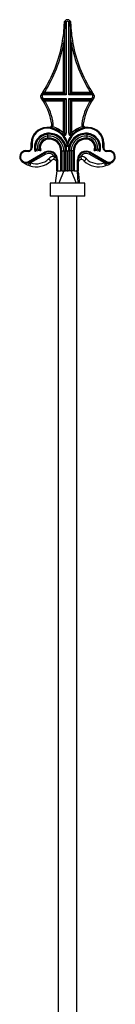
# Model space of a CAD drawing. Units: millimetres. Extents: x 50 to 2920, y 50 to 2050.
# Drawn here: x 1021 to 1083, y 1050 to 1689 of the extents above; entities that cross this region are included whole.
import ezdxf

# ---------------------------------------------------------------- set-up
doc = ezdxf.new("R2010")
doc.units = ezdxf.units.MM
doc.header["$LTSCALE"] = 10

msp = doc.modelspace()

# ---------------------------------------------------------------- linework, layer by layer
at = {"color": 7, "linetype": 'Continuous', "lineweight": 25}
for p, q in [((1050.79, 1641.24), (1050.79, 1687.7)), ((1051.66, 1687.7), (1050.79, 1687.7)), ((1050.89, 1688.34), (1051.66, 1687.7)), ((1051.66, 1687.7), (1051.66, 1640.38)), ((1053.96, 1688.34), (1053.19, 1687.7)), ((1053.19, 1640.38), (1053.19, 1687.7)), ((1054.06, 1687.7), (1053.19, 1687.7)), ((1054.06, 1687.7), (1054.06, 1641.24)), ((1048.94, 1673.69), (1049.93, 1673.51)), ((1049.93, 1642.11), (1049.93, 1673.51)), ((1055.91, 1673.69), (1054.93, 1673.51)), ((1054.93, 1673.51), (1054.93, 1642.11)), ((1036.8, 1642.64), (1037.64, 1642.11)), ((1068.06, 1642.64), (1067.21, 1642.11)), ((1035.27, 1640.28), (1036.1, 1639.73)), ((1035.33, 1637.96), (1036.13, 1638.56)), ((1036.53, 1640.38), (1035.7, 1640.93)), ((1035.85, 1637.26), (1036.66, 1637.84)), ((1036.53, 1641.24), (1036.53, 1640.38)), ((1036.53, 1641.24), (1050.79, 1641.24)), ((1051.66, 1640.38), (1036.53, 1640.38)), ((1036.66, 1637.84), (1036.66, 1636.98)), ((1036.66, 1637.84), (1051.66, 1637.84)), ((1050.79, 1636.98), (1036.66, 1636.98)), ((1037, 1635.57), (1037.84, 1636.11)), ((1037.64, 1642.11), (1049.93, 1642.11)), ((1049.93, 1636.11), (1037.84, 1636.11)), ((1049.93, 1642.11), (1050.79, 1641.24)), ((1050.79, 1636.98), (1049.93, 1636.11)), ((1049.93, 1615.34), (1049.93, 1636.11)), ((1051.66, 1640.38), (1050.79, 1641.24)), ((1050.79, 1636.98), (1051.66, 1637.84)), ((1050.79, 1615.34), (1050.79, 1636.98)), ((1051.66, 1637.84), (1051.66, 1615.34)), ((1054.06, 1641.24), (1053.19, 1640.38)), ((1068.32, 1640.38), (1053.19, 1640.38)), ((1053.19, 1637.84), (1068.19, 1637.84)), ((1053.19, 1615.34), (1053.19, 1637.84)), ((1053.19, 1637.84), (1054.06, 1636.98)), ((1054.93, 1642.11), (1054.06, 1641.24)), ((1054.06, 1641.24), (1068.32, 1641.24)), ((1068.19, 1636.98), (1054.06, 1636.98)), ((1054.06, 1636.98), (1054.06, 1615.34)), ((1054.93, 1636.11), (1054.06, 1636.98)), ((1054.93, 1642.11), (1067.21, 1642.11)), ((1067.01, 1636.11), (1054.93, 1636.11)), ((1054.93, 1636.11), (1054.93, 1615.34)), ((1067.01, 1636.11), (1067.86, 1635.57)), ((1068.19, 1637.84), (1069, 1637.26)), ((1068.19, 1636.98), (1068.19, 1637.84)), ((1068.32, 1640.38), (1068.32, 1641.24)), ((1069.16, 1640.93), (1068.32, 1640.38)), ((1069.52, 1637.96), (1068.72, 1638.56)), ((1069.59, 1640.28), (1068.76, 1639.73)), ((1038.96, 1619.08), (1038.96, 1618.58)), ((1041.95, 1620.08), (1042.81, 1619.58)), ((1042.2, 1621.35), (1043.19, 1621.48)), ((1061.66, 1621.48), (1062.66, 1621.35)), ((1062.04, 1619.58), (1062.91, 1620.08)), ((1065.89, 1619.08), (1065.89, 1618.58)), ((1039.57, 1614.63), (1039.51, 1615.34)), ((1039.66, 1613.43), (1039.57, 1614.63)), ((1039.76, 1612.24), (1039.66, 1613.43)), ((1039.82, 1611.53), (1039.76, 1612.24)), ((1049.3, 1614.75), (1049.93, 1615.34)), ((1050.79, 1615.34), (1049.93, 1615.34)), ((1050.79, 1615.34), (1051.66, 1615.34)), ((1053.19, 1615.34), (1054.06, 1615.34)), ((1054.93, 1615.34), (1054.06, 1615.34)), ((1054.93, 1615.34), (1055.56, 1614.75)), ((1065.09, 1612.24), (1065.04, 1611.53)), ((1065.09, 1612.24), (1065.19, 1613.43)), ((1065.19, 1613.43), (1065.28, 1614.63)), ((1065.34, 1615.34), (1065.28, 1614.63)), ((1025.47, 1604.08), (1026.96, 1604.08)), ((1026.96, 1604.08), (1026.96, 1603.58)), ((1028.96, 1609.08), (1029.46, 1609.08)), ((1028.96, 1606.08), (1028.96, 1609.08)), ((1028.96, 1606.08), (1029.46, 1606.08)), ((1029.46, 1609.08), (1029.46, 1606.08)), ((1035.13, 1604.09), (1031.26, 1603.66)), ((1032.81, 1605.24), (1032.99, 1605.26)), ((1073.59, 1603.66), (1069.72, 1604.09)), ((1071.86, 1605.26), (1072.04, 1605.24)), ((1075.39, 1606.08), (1075.39, 1609.08)), ((1075.89, 1609.08), (1075.39, 1609.08)), ((1075.89, 1606.08), (1075.39, 1606.08)), ((1075.89, 1609.08), (1075.89, 1606.08)), ((1077.89, 1604.08), (1077.89, 1603.58)), ((1077.89, 1604.08), (1079.39, 1604.08)), ((1026.96, 1603.58), (1025.46, 1603.58)), ((1027.17, 1597.05), (1037.57, 1603.02)), ((1027.42, 1596.61), (1037.82, 1602.59)), ((1038.31, 1601.72), (1028.52, 1596.09)), ((1037.82, 1602.59), (1037.57, 1603.02)), ((1038.31, 1601.72), (1037.82, 1602.59)), ((1041.56, 1597.24), (1040.21, 1598.72)), ((1040.21, 1598.72), (1041.82, 1597.53)), ((1043.82, 1600.32), (1043.62, 1598.33)), ((1045.28, 1598.18), (1045.43, 1598.18)), ((1045.43, 1598.18), (1045.43, 1596.34)), ((1045.43, 1598.18), (1045.93, 1598.18)), ((1045.93, 1598.18), (1045.93, 1591.06)), ((1048.12, 1591.06), (1048.12, 1603.86)), ((1048.12, 1603.86), (1048.83, 1603.86)), ((1048.83, 1603.86), (1048.83, 1591.06)), ((1048.83, 1603.86), (1050.03, 1603.86)), ((1050.03, 1603.86), (1050.03, 1591.06)), ((1050.03, 1603.86), (1051.23, 1603.86)), ((1051.23, 1603.86), (1051.93, 1603.86)), ((1051.23, 1591.06), (1051.23, 1603.86)), ((1051.93, 1603.86), (1051.93, 1591.06)), ((1052.92, 1591.06), (1052.92, 1603.86)), ((1052.92, 1603.86), (1053.63, 1603.86)), ((1053.63, 1603.86), (1053.63, 1591.06)), ((1054.83, 1603.86), (1053.63, 1603.86)), ((1054.83, 1603.86), (1054.83, 1591.06)), ((1056.03, 1603.86), (1054.83, 1603.86)), ((1056.03, 1591.06), (1056.03, 1603.86)), ((1056.03, 1603.86), (1056.73, 1603.86)), ((1056.73, 1603.86), (1056.73, 1591.06)), ((1058.93, 1591.06), (1058.93, 1598.18)), ((1059.43, 1598.18), (1058.93, 1598.18)), ((1059.43, 1596.34), (1059.43, 1598.18)), ((1059.58, 1598.18), (1059.43, 1598.18)), ((1061.03, 1600.32), (1061.23, 1598.33)), ((1066.54, 1601.72), (1067.04, 1602.59)), ((1076.34, 1596.09), (1066.54, 1601.72)), ((1067.04, 1602.59), (1067.28, 1603.02)), ((1067.04, 1602.59), (1077.43, 1596.61)), ((1067.28, 1603.02), (1077.68, 1597.05)), ((1079.39, 1603.58), (1077.89, 1603.58)), ((1027.42, 1596.61), (1027.17, 1597.05)), ((1027.78, 1595.98), (1027.42, 1596.61)), ((1028.52, 1596.09), (1027.92, 1594.18)), ((1045.43, 1591.06), (1045.43, 1596.34)), ((1059.43, 1596.34), (1059.43, 1591.06)), ((1076.34, 1596.09), (1076.93, 1594.18)), ((1077.07, 1595.98), (1077.43, 1596.61)), ((1077.43, 1596.61), (1077.68, 1597.05)), ((1045.43, 1591.06), (1044.43, 1583.06)), ((1045.93, 1591.06), (1048.12, 1591.06)), ((1050.03, 1591.06), (1046.89, 1583.06)), ((1048.83, 1591.06), (1050.03, 1591.06)), ((1050.03, 1591.06), (1051.23, 1591.06)), ((1051.93, 1591.06), (1052.92, 1591.06)), ((1054.83, 1591.06), (1053.63, 1591.06)), ((1054.83, 1591.06), (1057.96, 1583.06)), ((1056.03, 1591.06), (1054.83, 1591.06)), ((1056.73, 1591.06), (1058.93, 1591.06)), ((1059.24, 1583.06), (1058.93, 1591.06)), ((1041.18, 1583.06), (1041.18, 1574.56)), ((1063.68, 1583.06), (1041.18, 1583.06)), ((1063.68, 1574.56), (1063.68, 1583.06)), ((1063.68, 1574.56), (1041.18, 1574.56)), ((1046.43, 1574.56), (1046.43, 489.06)), ((1058.43, 489.06), (1058.43, 1574.56))]:
    msp.add_line(p, q, dxfattribs=at)
for centre, radius, start, end in [((1050.67, 1688), 0.904, 254.15917, 270.14274), ((1051.43, 1687.93), 0.68, 142.84649, 199.74227), ((1052.43, 1687.06), 2, 39.82992, 140.17008), ((1052.43, 1687.06), 1, 39.82992, 140.17008), ((1053.42, 1687.93), 0.68, 340.25773, 37.15351), ((1054.18, 1688), 0.904, 269.85726, 285.84083), ((960.96, 1690.21), 89.52, 327.90243, 349.36792), ((960.96, 1690.21), 90.52, 327.90243, 349.36792), ((1143.89, 1690.21), 90.52, 190.63208, 212.09757), ((1143.89, 1690.21), 89.52, 190.63208, 212.09757), ((1036.93, 1639.17), 2, 146.10316, 217.24233), ((960.96, 1690.21), 89.52, 326.10316, 326.59884), ((1007.32, 1616.66), 35.19, 35.82132, 37.24233), ((1036.35, 1640.45), 0.817, 77.59038, 143.81793), ((1036.48, 1637.76), 0.802, 218.55165, 283.2502), ((1036.93, 1639.17), 1, 146.10316, 217.24233), ((960.96, 1690.21), 90.52, 326.10316, 326.59884), ((1007.32, 1616.66), 36.19, 35.82132, 37.24233), ((1007.32, 1616.66), 36.19, 7.65016, 32.50658), ((1097.53, 1616.66), 36.19, 147.49342, 172.34984), ((1097.53, 1616.66), 36.19, 142.75767, 144.17868), ((1068.37, 1637.76), 0.802, 256.7498, 321.44835), ((1068.5, 1640.45), 0.817, 36.18207, 102.40962), ((1143.89, 1690.21), 90.52, 213.40116, 213.89684), ((1067.93, 1639.17), 1, 322.75767, 33.89684), ((1097.53, 1616.66), 35.19, 142.75767, 144.17868), ((1143.89, 1690.21), 89.52, 213.40116, 213.89684), ((1067.93, 1639.17), 2, 322.75767, 33.89684), ((1007.32, 1616.66), 35.19, 7.65016, 32.50658), ((1097.53, 1616.66), 35.19, 147.49342, 172.34984), ((1038.96, 1609.08), 10, 90, 180), ((1038.96, 1609.08), 9.5, 90, 180), ((1038.96, 1605.03), 14.05, 48.84167, 90), ((1038.96, 1605.03), 13.55, 6.69617, 90), ((1040.21, 1618.93), 0.154, 50.96706, 88.38436), ((1040.21, 1621.08), 2, 330.00121, 7.65016), ((1040.21, 1621.08), 3, 330.00121, 7.65016), ((1038.96, 1605.03), 15.05, 43.26873, 75.19246), ((1065.89, 1605.03), 13.55, 90, 173.30383), ((1065.89, 1605.03), 15.05, 104.80754, 136.73127), ((1065.89, 1605.03), 14.05, 90, 131.15833), ((1064.64, 1621.08), 3, 172.34984, 209.99879), ((1064.64, 1621.08), 2, 172.34984, 209.99879), ((1064.64, 1618.93), 0.154, 91.61564, 129.03294), ((1065.89, 1609.08), 10, 0, 90), ((1065.89, 1609.08), 9.5, 0, 90), ((1040.25, 1606.06), 9.3, 94.52819, 194.97526), ((1040.25, 1606.06), 8.59, 94.52819, 193.7198), ((1040.25, 1606.06), 7.39, 94.52819, 186.318), ((1040.25, 1606.06), 6.2, 94.52819, 196.61238), ((1040.25, 1606.06), 5.49, 94.52819, 201.09755), ((1040.42, 1603.86), 11.51, 0, 94.52819), ((1040.42, 1603.86), 10.8, 0, 94.52819), ((1040.42, 1603.86), 9.6, 0, 94.52819), ((1040.42, 1603.86), 8.4, 0, 94.52819), ((1040.42, 1603.86), 7.7, 0, 94.52819), ((1049.93, 1615.34), 0.866, 223.26873, 0), ((1049.93, 1615.34), 1.73, 275.26575, 0), ((1038.96, 1605.03), 14.05, 16.69573, 37.69578), ((1065.89, 1605.03), 14.05, 142.30422, 163.30427), ((1064.43, 1603.86), 11.51, 85.47181, 180), ((1054.93, 1615.34), 1.73, 180, 264.73425), ((1064.43, 1603.86), 10.8, 85.47181, 180), ((1054.93, 1615.34), 0.866, 180, 316.73127), ((1064.43, 1603.86), 9.6, 85.47181, 180), ((1064.43, 1603.86), 8.4, 85.47181, 180), ((1064.43, 1603.86), 7.7, 85.47181, 180), ((1064.6, 1606.06), 5.49, 338.90245, 85.47181), ((1064.6, 1606.06), 6.2, 343.38762, 85.47181), ((1064.6, 1606.06), 7.39, 353.682, 85.47181), ((1064.6, 1606.06), 8.59, 346.2802, 85.47181), ((1064.6, 1606.06), 9.3, 345.02474, 85.47181), ((1025.43, 1600.08), 4, 89.47981, 228.34416), ((1025.47, 1604.58), 0.5, 269.47981, 270), ((1026.96, 1606.08), 2.5, 270, 0), ((1026.96, 1606.08), 2, 270, 0), ((1077.89, 1606.08), 2.5, 180, 270), ((1077.89, 1606.08), 2, 180, 270), ((1079.43, 1600.08), 4, 311.65584, 90.55175), ((1025.43, 1600.08), 3.5, 89.41015, 299.8855), ((1032.08, 1607.56), 12.01, 252.74304, 312.58029), ((1040.35, 1598.18), 5.58, 0, 119.8855), ((1040.35, 1598.18), 5.08, 0, 119.8855), ((1040.35, 1598.18), 4.08, 31.61182, 119.8855), ((1043.43, 1596.34), 4, 84.33614, 143.58534), ((1043.43, 1596.34), 2, 84.33614, 143.58534), ((1046.11, 1597.65), 0.987, 147.44535, 203.25413), ((1064.5, 1598.18), 5.58, 60.1145, 180), ((1064.5, 1598.18), 5.08, 60.1145, 180), ((1058.74, 1597.65), 0.987, 336.74587, 32.55465), ((1064.5, 1598.18), 4.08, 60.1145, 148.38818), ((1061.43, 1596.34), 4, 36.41466, 95.66386), ((1061.43, 1596.34), 2, 32.04031, 95.66386), ((1072.77, 1607.56), 12.01, 227.41971, 287.25696), ((1079.43, 1600.08), 3.5, 240.1145, 90.58985), ((1025.43, 1600.08), 4, 228.34416, 299.8855), ((1025.68, 1596.48), 2.16, 299.72838, 346.66238), ((1032.08, 1607.56), 14.01, 252.74304, 312.58029), ((1040.21, 1598.72), 2, 312.58029, 323.58534), ((1072.77, 1607.56), 14.01, 226.46619, 287.25696), ((1079.17, 1596.48), 2.16, 193.33762, 240.27162), ((1079.43, 1600.08), 4, 240.1145, 311.65584)]:
    msp.add_arc(centre, radius, start, end, dxfattribs=at)
for points, knots in [([(1048.94, 1673.69), (1049.36, 1675.91), (1049.69, 1678.14), (1050.19, 1682.62), (1050.35, 1684.87), (1050.43, 1687.13)], [0, 0, 0, 0, 0.5, 0.5, 1, 1, 1, 1]), ([(1050.43, 1687.13), (1050.43, 1687.25), (1050.44, 1687.36), (1050.49, 1687.58), (1050.52, 1687.69), (1050.65, 1688), (1050.76, 1688.19), (1050.89, 1688.34)], [0, 0, 0, 0, 0.25, 0.25, 0.5, 0.5, 1, 1, 1, 1]), ([(1050.79, 1687.7), (1050.76, 1687.62), (1050.73, 1687.52), (1050.69, 1687.31), (1050.68, 1687.21), (1050.68, 1687.1)], [0, 0, 0, 0, 0.5, 0.5, 1, 1, 1, 1]), ([(1053.96, 1688.34), (1054.03, 1688.27), (1054.09, 1688.18), (1054.2, 1688), (1054.25, 1687.9), (1054.37, 1687.59), (1054.42, 1687.36), (1054.42, 1687.13)], [0, 0, 0, 0, 0.25, 0.25, 0.5, 0.5, 1, 1, 1, 1]), ([(1054.18, 1687.1), (1054.17, 1687.21), (1054.16, 1687.31), (1054.12, 1687.52), (1054.09, 1687.62), (1054.06, 1687.7)], [0, 0, 0, 0, 0.5, 0.5, 1, 1, 1, 1]), ([(1054.42, 1687.13), (1054.5, 1684.87), (1054.67, 1682.62), (1055.16, 1678.14), (1055.49, 1675.91), (1055.91, 1673.69)], [0, 0, 0, 0, 0.5, 0.5, 1, 1, 1, 1]), ([(1050.68, 1687.1), (1050.64, 1684.83), (1050.56, 1682.56), (1050.31, 1678.03), (1050.14, 1675.77), (1049.93, 1673.51)], [0, 0, 0, 0, 0.5, 0.5, 1, 1, 1, 1]), ([(1054.93, 1673.51), (1054.71, 1675.77), (1054.55, 1678.03), (1054.3, 1682.56), (1054.21, 1684.83), (1054.18, 1687.1)], [0, 0, 0, 0, 0.5, 0.5, 1, 1, 1, 1]), ([(1035.7, 1640.93), (1035.76, 1641.02), (1035.83, 1641.14), (1036, 1641.39), (1036.09, 1641.53), (1036.28, 1641.83), (1036.38, 1641.99), (1036.59, 1642.31), (1036.69, 1642.47), (1036.8, 1642.64)], [0, 0, 0, 0, 0.25, 0.25, 0.5, 0.5, 0.75, 0.75, 1, 1, 1, 1]), ([(1068.06, 1642.64), (1068.16, 1642.47), (1068.26, 1642.31), (1068.47, 1641.99), (1068.57, 1641.83), (1068.76, 1641.53), (1068.86, 1641.39), (1069.02, 1641.13), (1069.1, 1641.02), (1069.16, 1640.93)], [0, 0, 0, 0, 0.25, 0.25, 0.5, 0.5, 0.75, 0.75, 1, 1, 1, 1]), ([(1037, 1635.57), (1036.89, 1635.74), (1036.78, 1635.9), (1036.57, 1636.22), (1036.47, 1636.38), (1036.27, 1636.67), (1036.17, 1636.81), (1036, 1637.06), (1035.92, 1637.16), (1035.85, 1637.26)], [0, 0, 0, 0, 0.25, 0.25, 0.5, 0.5, 0.75, 0.75, 1, 1, 1, 1]), ([(1037.64, 1642.11), (1037.44, 1641.95), (1037.24, 1641.79), (1036.95, 1641.57), (1036.86, 1641.5), (1036.69, 1641.36), (1036.6, 1641.3), (1036.53, 1641.24)], [0, 0, 0, 0, 0.5, 0.5, 0.75, 0.75, 1, 1, 1, 1]), ([(1036.66, 1636.98), (1036.74, 1636.92), (1036.83, 1636.86), (1037.02, 1636.73), (1037.12, 1636.65), (1037.42, 1636.43), (1037.63, 1636.27), (1037.84, 1636.11)], [0, 0, 0, 0, 0.25, 0.25, 0.5, 0.5, 1, 1, 1, 1]), ([(1067.01, 1636.11), (1067.22, 1636.27), (1067.43, 1636.43), (1067.73, 1636.65), (1067.83, 1636.72), (1068.02, 1636.86), (1068.11, 1636.92), (1068.19, 1636.98)], [0, 0, 0, 0, 0.5, 0.5, 0.75, 0.75, 1, 1, 1, 1]), ([(1068.32, 1641.24), (1068.25, 1641.3), (1068.17, 1641.36), (1067.99, 1641.5), (1067.9, 1641.57), (1067.61, 1641.79), (1067.41, 1641.95), (1067.21, 1642.11)], [0, 0, 0, 0, 0.25, 0.25, 0.5, 0.5, 1, 1, 1, 1]), ([(1069, 1637.26), (1068.93, 1637.16), (1068.85, 1637.05), (1068.68, 1636.8), (1068.58, 1636.67), (1068.38, 1636.38), (1068.28, 1636.22), (1068.07, 1635.9), (1067.96, 1635.74), (1067.86, 1635.57)], [0, 0, 0, 0, 0.25, 0.25, 0.5, 0.5, 0.75, 0.75, 1, 1, 1, 1]), ([(1040.21, 1619.08), (1039.8, 1619.08), (1039.39, 1619.08), (1038.99, 1619.08), (1038.98, 1619.08), (1038.97, 1619.08), (1038.96, 1619.08)], [0, 0, 0, 0, 0.001317185, 0.001317185, 0.001317185, 0.001340035, 0.001340035, 0.001340035, 0.001340035]), ([(1040.21, 1619.08), (1040.26, 1619.08), (1040.31, 1619.08), (1040.39, 1619.09), (1040.43, 1619.09), (1040.54, 1619.11), (1040.62, 1619.12), (1040.84, 1619.17), (1040.98, 1619.23), (1041.26, 1619.37), (1041.41, 1619.47), (1041.69, 1619.72), (1041.83, 1619.89), (1041.95, 1620.08)], [0, 0, 0, 0, 0.0625, 0.0625, 0.125, 0.125, 0.25, 0.25, 0.5, 0.5, 0.75, 0.75, 1, 1, 1, 1]), ([(1042.81, 1619.58), (1042.73, 1619.5), (1042.64, 1619.43), (1042.45, 1619.32), (1042.34, 1619.27), (1042.03, 1619.16), (1041.82, 1619.12), (1041.39, 1619.06), (1041.18, 1619.04), (1040.86, 1619.03), (1040.75, 1619.03), (1040.53, 1619.04), (1040.42, 1619.04), (1040.31, 1619.05)], [0, 0, 0, 0, 0.125, 0.125, 0.25, 0.25, 0.5, 0.5, 0.75, 0.75, 0.875, 0.875, 1, 1, 1, 1]), ([(1064.55, 1619.05), (1064.43, 1619.04), (1064.32, 1619.04), (1064.1, 1619.03), (1064, 1619.03), (1063.67, 1619.04), (1063.46, 1619.06), (1063.03, 1619.12), (1062.82, 1619.16), (1062.51, 1619.27), (1062.41, 1619.32), (1062.21, 1619.43), (1062.12, 1619.5), (1062.04, 1619.58)], [0, 0, 0, 0, 0.125, 0.125, 0.25, 0.25, 0.5, 0.5, 0.75, 0.75, 0.875, 0.875, 1, 1, 1, 1]), ([(1062.91, 1620.08), (1062.96, 1619.98), (1063.02, 1619.89), (1063.16, 1619.73), (1063.23, 1619.66), (1063.44, 1619.47), (1063.59, 1619.37), (1063.87, 1619.23), (1064.02, 1619.17), (1064.23, 1619.12), (1064.31, 1619.11), (1064.42, 1619.09), (1064.46, 1619.09), (1064.55, 1619.08), (1064.59, 1619.08), (1064.64, 1619.08)], [0, 0, 0, 0, 0.125, 0.125, 0.25, 0.25, 0.5, 0.5, 0.75, 0.75, 0.875, 0.875, 0.9375, 0.9375, 1, 1, 1, 1]), ([(1064.64, 1619.08), (1065.05, 1619.08), (1065.46, 1619.08), (1065.87, 1619.08), (1065.87, 1619.08), (1065.88, 1619.08), (1065.89, 1619.08)], [0, 0, 0, 0, 0.001317185, 0.001317185, 0.001317185, 0.001340035, 0.001340035, 0.001340035, 0.001340035]), ([(1050.09, 1613.62), (1050.01, 1613.71), (1049.94, 1613.8), (1049.8, 1613.98), (1049.72, 1614.06), (1049.56, 1614.22), (1049.48, 1614.29), (1049.31, 1614.45), (1049.23, 1614.53), (1049.07, 1614.7), (1048.99, 1614.79), (1048.85, 1614.96), (1048.78, 1615.05), (1048.63, 1615.22), (1048.55, 1615.3), (1048.39, 1615.45), (1048.3, 1615.53), (1048.21, 1615.61)], [0, 0, 0, 0, 0.125, 0.125, 0.25, 0.25, 0.375, 0.375, 0.5, 0.5, 0.625, 0.625, 0.75, 0.75, 0.875, 0.875, 1, 1, 1, 1]), ([(1048.21, 1615.61), (1048.31, 1615.52), (1048.4, 1615.44), (1048.58, 1615.28), (1048.67, 1615.2), (1048.84, 1615.05), (1048.93, 1614.98), (1049.11, 1614.86), (1049.2, 1614.8), (1049.3, 1614.75)], [0, 0, 0, 0, 0.25, 0.25, 0.5, 0.5, 0.75, 0.75, 1, 1, 1, 1]), ([(1056.64, 1615.61), (1056.55, 1615.53), (1056.46, 1615.45), (1056.3, 1615.3), (1056.22, 1615.22), (1056.07, 1615.05), (1056, 1614.96), (1055.86, 1614.79), (1055.78, 1614.7), (1055.62, 1614.53), (1055.54, 1614.45), (1055.37, 1614.29), (1055.29, 1614.22), (1055.13, 1614.06), (1055.06, 1613.98), (1054.91, 1613.8), (1054.84, 1613.71), (1054.77, 1613.62)], [0, 0, 0, 0, 0.125, 0.125, 0.25, 0.25, 0.375, 0.375, 0.5, 0.5, 0.625, 0.625, 0.75, 0.75, 0.875, 0.875, 1, 1, 1, 1]), ([(1056.64, 1615.61), (1056.54, 1615.52), (1056.45, 1615.44), (1056.27, 1615.28), (1056.18, 1615.2), (1056.01, 1615.05), (1055.92, 1614.98), (1055.74, 1614.86), (1055.65, 1614.8), (1055.56, 1614.75)], [0, 0, 0, 0, 0.25, 0.25, 0.5, 0.5, 0.75, 0.75, 1, 1, 1, 1]), ([(1025.47, 1604.08), (1025.47, 1604.08), (1025.47, 1604.03), (1025.46, 1603.84), (1025.46, 1603.71), (1025.46, 1603.58)], [0, 0, 0, 0, 0.5, 0.5, 1, 1, 1, 1]), ([(1025.46, 1604.08), (1025.46, 1604.08), (1025.46, 1604.03), (1025.46, 1603.84), (1025.46, 1603.71), (1025.46, 1603.58)], [0, 0, 0, 0, 0.5, 0.5, 1, 1, 1, 1]), ([(1034.31, 1604.29), (1034.42, 1604.22), (1034.54, 1604.16), (1034.82, 1604.09), (1034.97, 1604.07), (1035.13, 1604.09)], [0, 0, 0, 0, 0.5, 0.5, 1, 1, 1, 1]), ([(1052.43, 1609.06), (1052.43, 1609.06), (1052.43, 1609.03), (1052.43, 1608.95), (1052.43, 1608.9), (1052.43, 1608.76), (1052.43, 1608.65), (1052.43, 1608.34), (1052.43, 1608.12), (1052.43, 1607.69), (1052.43, 1607.47), (1052.43, 1607.15), (1052.43, 1607.04), (1052.43, 1606.82), (1052.43, 1606.72), (1052.43, 1606.61)], [0, 0, 0, 0, 0.0625, 0.0625, 0.125, 0.125, 0.25, 0.25, 0.5, 0.5, 0.75, 0.75, 0.875, 0.875, 1, 1, 1, 1]), ([(1069.72, 1604.09), (1069.88, 1604.07), (1070.03, 1604.09), (1070.31, 1604.16), (1070.43, 1604.22), (1070.54, 1604.29)], [0, 0, 0, 0, 0.5, 0.5, 1, 1, 1, 1]), ([(1079.39, 1604.08), (1079.39, 1604.08), (1079.39, 1604.03), (1079.39, 1603.84), (1079.39, 1603.71), (1079.39, 1603.58)], [0, 0, 0, 0, 0.5, 0.5, 1, 1, 1, 1]), ([(1031.26, 1603.66), (1031.4, 1603.68), (1031.53, 1603.72), (1031.7, 1603.82), (1031.75, 1603.86), (1031.83, 1603.94), (1031.87, 1603.98), (1031.9, 1604.03)], [0, 0, 0, 0, 0.5, 0.5, 0.75, 0.75, 1, 1, 1, 1]), ([(1045.2, 1597.26), (1045.15, 1597.37), (1045.08, 1597.48), (1044.91, 1597.69), (1044.8, 1597.81), (1044.54, 1598.01), (1044.39, 1598.1), (1044.13, 1598.22), (1044.03, 1598.25), (1043.83, 1598.3), (1043.73, 1598.32), (1043.62, 1598.33)], [0, 0, 0, 0, 0.25, 0.25, 0.5, 0.5, 0.75, 0.75, 0.875, 0.875, 1, 1, 1, 1]), ([(1043.82, 1600.32), (1044.01, 1600.19), (1044.18, 1600.05), (1044.49, 1599.73), (1044.64, 1599.56), (1044.88, 1599.19), (1044.99, 1598.99), (1045.16, 1598.6), (1045.23, 1598.39), (1045.28, 1598.18)], [0, 0, 0, 0, 0.25, 0.25, 0.5, 0.5, 0.75, 0.75, 1, 1, 1, 1]), ([(1059.58, 1598.18), (1059.62, 1598.39), (1059.69, 1598.6), (1059.86, 1598.99), (1059.97, 1599.19), (1060.22, 1599.56), (1060.36, 1599.73), (1060.67, 1600.05), (1060.85, 1600.19), (1061.03, 1600.32)], [0, 0, 0, 0, 0.25, 0.25, 0.5, 0.5, 0.75, 0.75, 1, 1, 1, 1]), ([(1061.23, 1598.33), (1061.02, 1598.31), (1060.81, 1598.26), (1060.46, 1598.1), (1060.31, 1598.01), (1060.05, 1597.81), (1059.95, 1597.7), (1059.77, 1597.48), (1059.71, 1597.37), (1059.65, 1597.26)], [0, 0, 0, 0, 0.25, 0.25, 0.5, 0.5, 0.75, 0.75, 1, 1, 1, 1]), ([(1063.12, 1597.4), (1063.12, 1597.4), (1063.13, 1597.41), (1063.17, 1597.44), (1063.2, 1597.47), (1063.28, 1597.53), (1063.33, 1597.57), (1063.44, 1597.67), (1063.5, 1597.72), (1063.72, 1597.9), (1063.89, 1598.05), (1064.25, 1598.36), (1064.45, 1598.54), (1064.65, 1598.72)], [0, 0, 0, 0, 0.125, 0.125, 0.25, 0.25, 0.375, 0.375, 0.5, 0.5, 0.75, 0.75, 1, 1, 1, 1]), ([(1072.95, 1604.03), (1072.98, 1603.98), (1073.02, 1603.94), (1073.11, 1603.86), (1073.16, 1603.82), (1073.26, 1603.75), (1073.33, 1603.72), (1073.45, 1603.68), (1073.52, 1603.67), (1073.59, 1603.66)], [0, 0, 0, 0, 0.25, 0.25, 0.5, 0.5, 0.75, 0.75, 1, 1, 1, 1]), ([(1026.75, 1594.6), (1026.32, 1594.78), (1025.92, 1594.97), (1025.15, 1595.37), (1024.8, 1595.58), (1024.15, 1596.01), (1023.84, 1596.22), (1023.28, 1596.65), (1023.02, 1596.87), (1022.77, 1597.09)], [0, 0, 0, 0, 0.25, 0.25, 0.5, 0.5, 0.75, 0.75, 1, 1, 1, 1]), ([(1027.78, 1595.98), (1027.34, 1595.91), (1026.89, 1595.86), (1026.01, 1595.84), (1025.57, 1595.87), (1024.69, 1596.04), (1024.27, 1596.17), (1023.48, 1596.55), (1023.1, 1596.8), (1022.77, 1597.09)], [0, 0, 0, 0, 0.25, 0.25, 0.5, 0.5, 0.75, 0.75, 1, 1, 1, 1]), ([(1045.2, 1597.26), (1045.28, 1597.11), (1045.34, 1596.96), (1045.41, 1596.65), (1045.43, 1596.5), (1045.43, 1596.34)], [0, 0, 0, 0, 0.5, 0.5, 1, 1, 1, 1]), ([(1059.65, 1597.26), (1059.57, 1597.11), (1059.52, 1596.96), (1059.44, 1596.65), (1059.43, 1596.5), (1059.43, 1596.34)], [0, 0, 0, 0, 0.5, 0.5, 1, 1, 1, 1]), ([(1077.07, 1595.98), (1077.51, 1595.91), (1077.96, 1595.86), (1078.85, 1595.84), (1079.29, 1595.87), (1080.16, 1596.04), (1080.58, 1596.17), (1081.37, 1596.55), (1081.75, 1596.8), (1082.08, 1597.09)], [0, 0, 0, 0, 0.25, 0.25, 0.5, 0.5, 0.75, 0.75, 1, 1, 1, 1]), ([(1078.1, 1594.6), (1078.53, 1594.78), (1078.94, 1594.97), (1079.7, 1595.37), (1080.05, 1595.58), (1080.71, 1596.01), (1081.01, 1596.22), (1081.57, 1596.65), (1081.83, 1596.87), (1082.08, 1597.09)], [0, 0, 0, 0, 0.25, 0.25, 0.5, 0.5, 0.75, 0.75, 1, 1, 1, 1]), ([(1051.93, 1591.06), (1051.8, 1591.06), (1051.67, 1591.06), (1051.43, 1591.06), (1051.32, 1591.06), (1051.23, 1591.06)], [0, 0, 0, 0, 0.5, 0.5, 1, 1, 1, 1]), ([(1053.63, 1591.06), (1053.53, 1591.06), (1053.42, 1591.06), (1053.18, 1591.06), (1053.05, 1591.06), (1052.92, 1591.06)], [0, 0, 0, 0, 0.5, 0.5, 1, 1, 1, 1]), ([(1060.43, 1583.06), (1060.26, 1584.4), (1059.93, 1587.06), (1059.59, 1589.73), (1059.43, 1591.06)], [0, 0, 0, 0, 0.500013, 1, 1, 1, 1])]:
    msp.add_open_spline(points, degree=3, knots=knots, dxfattribs=at)
for points in [[(1040.31, 1619.05), (1039.86, 1619.07), (1039.41, 1619.08), (1038.96, 1619.08)], [(1064.55, 1619.05), (1064.99, 1619.07), (1065.44, 1619.08), (1065.89, 1619.08)], [(1031.9, 1604.03), (1032.19, 1604.44), (1032.49, 1604.84), (1032.81, 1605.24)], [(1032.99, 1605.26), (1033.41, 1604.92), (1033.85, 1604.6), (1034.31, 1604.29)], [(1070.54, 1604.29), (1071, 1604.6), (1071.44, 1604.92), (1071.86, 1605.26)], [(1072.04, 1605.24), (1072.36, 1604.84), (1072.67, 1604.44), (1072.95, 1604.03)], [(1045.28, 1598.18), (1045.38, 1597.57), (1045.43, 1596.96), (1045.43, 1596.34)], [(1059.58, 1598.18), (1059.47, 1597.57), (1059.43, 1596.96), (1059.43, 1596.34)], [(1027.92, 1594.18), (1027.52, 1594.3), (1027.13, 1594.45), (1026.75, 1594.6)], [(1027.78, 1595.98), (1028.03, 1596.01), (1028.27, 1596.05), (1028.52, 1596.09)], [(1076.34, 1596.09), (1076.58, 1596.05), (1076.82, 1596.01), (1077.07, 1595.98)], [(1078.1, 1594.6), (1077.72, 1594.45), (1077.33, 1594.3), (1076.93, 1594.18)], [(1045.93, 1591.06), (1045.86, 1591.06), (1045.72, 1591.06), (1045.55, 1591.06), (1045.45, 1591.06), (1045.43, 1591.06), (1045.43, 1591.06)], [(1048.83, 1591.06), (1048.77, 1591.06), (1048.65, 1591.06), (1048.48, 1591.06), (1048.3, 1591.06), (1048.18, 1591.06), (1048.12, 1591.06)], [(1056.73, 1591.06), (1056.67, 1591.06), (1056.55, 1591.06), (1056.38, 1591.06), (1056.2, 1591.06), (1056.08, 1591.06), (1056.03, 1591.06)], [(1059.43, 1591.06), (1059.43, 1591.06), (1059.4, 1591.06), (1059.31, 1591.06), (1059.16, 1591.06), (1059.02, 1591.06), (1058.93, 1591.06)]]:
    msp.add_open_spline(points, degree=3, dxfattribs=at)

doc.saveas('drawing.dxf')
